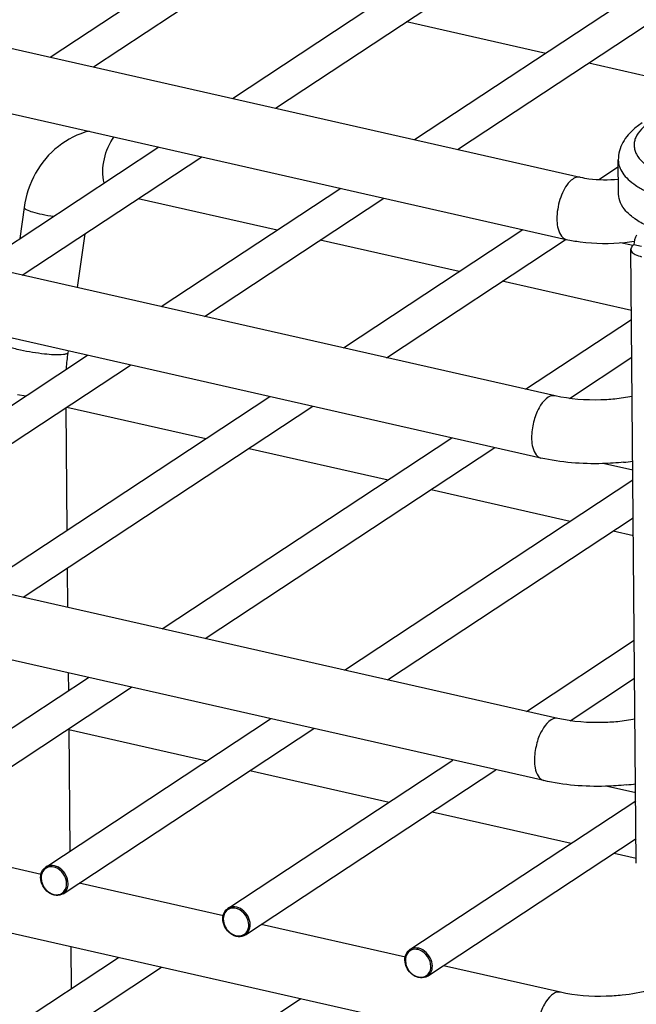
# Model space of a CAD drawing. Units: inches. Extents: x 0 to 17, y 0 to 11.
# Drawn here: x 3.6 to 3.9, y 6.4 to 7 of the extents above; entities that cross this region are included whole.
import ezdxf

# ---------------------------------------------------------------- set-up
doc = ezdxf.new("R2010")
doc.units = ezdxf.units.IN
doc.header["$LTSCALE"] = 0.935
doc.header["$MEASUREMENT"] = 0
doc.layers.get('0').update_dxf_attribs({"linetype": 'CONTINUOUS'})

msp = doc.modelspace()

# ---------------------------------------------------------------- linework, layer by layer
at = {"color": 7, "linetype": 'Continuous'}
for p, q in [((3.6156077255, 6.963211285599999), (4.3809113458, 7.4677939243)), ((3.6395632053, 6.9577849582), (4.39066339, 7.4530029384)), ((3.7169133283, 6.9402638276), (4.482216948600001, 7.4448464663)), ((3.7408688081, 6.9348375002), (4.491968992699999, 7.430055480399999)), ((3.818218931, 6.9173163696), (4.5835225514, 7.4218990083)), ((3.8421744108, 6.9118900422), (4.593274595500001, 7.4071080225)), ((2.3908405774, 7.240642068300001), (3.9104246189, 6.8964301986)), ((2.3830126911, 7.2060844829), (3.9025967326, 6.8618726132)), ((3.8963471032, 6.7748392385), (2.1437601754, 7.171830261599999)), ((3.8885192169, 6.740281653099999), (2.1359322891, 7.1372726762)), ((3.8979516561, 6.5954439516), (2.1453647283, 6.9924349747)), ((3.8138054845, 6.9829263628), (3.8911556075, 6.9654052322)), ((3.9151110873, 6.9599789049), (3.9924612103, 6.942457774299999)), ((3.8901237699, 6.5608863662), (2.137536842, 6.957877389299999)), ((3.944769604, 6.9266645632), (3.9407131852, 6.9236394423)), ((3.5760530494, 6.847391339700001), (3.675900606, 6.9132231772)), ((3.6000085292, 6.8419650123), (3.6998560858, 6.9077968498)), ((3.9317179423, 6.8869609687), (3.9315477625, 6.9059877415)), ((3.9206604871, 6.8951178723), (3.9315805877, 6.9023177509)), ((3.6773586521, 6.8244438817), (3.7772062087, 6.8902757192)), ((3.7417575283, 6.8669035722), (3.6644074053, 6.8844247028)), ((3.7013141319, 6.819017554299999), (3.8011616885, 6.8848493918)), ((3.6010926187, 6.879649043200001), (3.5986098019, 6.8622635361)), ((3.7786642549, 6.8014964237), (3.8785118115, 6.8673282612)), ((3.6347772938, 6.8648888749), (3.6305166453, 6.8350544003)), ((3.8430631311, 6.843956114299999), (3.7657130081, 6.8614772449)), ((3.8026197347, 6.7960700964), (3.9025440383, 6.861952535)), ((3.9397089026, 6.858394924), (3.9327612825, 6.8599686793)), ((3.9415678304, 6.514929539600001), (3.9385143175, 6.856324206799999)), ((3.9444897552, 6.857890642899999), (3.940278308, 6.858844607999999)), ((3.938818944, 6.8222657789), (3.8670186109, 6.838529786900001)), ((3.8799698576, 6.778548965800001), (3.9388626581, 6.8173783713)), ((3.8914852087, 6.4086721834), (2.1388982809, 6.8056632064)), ((3.6254908472, 6.7998620939), (3.6253366301, 6.7987822146)), ((3.4752547737, 6.6911920513), (3.6363459298, 6.7974032313)), ((3.9044082675, 6.773441045499999), (3.9390513486, 6.796282041900001)), ((3.4992102535, 6.685765723899999), (3.6603014096, 6.7919769039)), ((3.5765603765, 6.668244593300001), (3.7376515326, 6.774455773300001)), ((3.9392575928, 6.774401782000001), (3.9308130045, 6.7731535815)), ((3.6005158563, 6.6628182659), (3.7616070124, 6.769029446)), ((3.6242656657, 6.7682176922), (3.6248749305, 6.7000995127)), ((3.6248527292, 6.768604757), (3.7022028522, 6.7510836264)), ((3.6778659792, 6.6452971353), (3.8389571353, 6.7515083154)), ((3.701821459, 6.6398708079), (3.8629126151, 6.746081987999999)), ((3.726158332, 6.745657298999999), (3.8035084549, 6.728136168400001)), ((3.9239403476, 6.737187013400001), (3.9396116586, 6.7336371925)), ((3.779171582, 6.6223496773), (3.9396606133, 6.7281638624)), ((3.8274639347, 6.722709841), (3.9048140577, 6.7051887104)), ((3.8031270618, 6.6169233499), (3.9398493038, 6.707067532999999)), ((3.9287695375, 6.699762382999999), (3.9399372688, 6.6972327002)), ((3.6250636209, 6.679003183300001), (3.6252585117, 6.6572136297)), ((3.8804771847, 6.599402219299999), (3.9404585685, 6.6389493534)), ((3.6255841219, 6.6208091374), (3.6256728857, 6.6108850037)), ((3.5117352667, 6.5357632574), (3.6368532569, 6.6182564849)), ((3.9047727313, 6.594200105900001), (3.940647259, 6.617853024)), ((3.5214873108, 6.5209722715), (3.6608087367, 6.6128301575)), ((3.6130408694, 6.5128157994), (3.7381588597, 6.595309026900001)), ((3.9408621452, 6.595006495), (3.9324175574, 6.593758294600001)), ((3.6227929136, 6.4980248136), (3.7621143395, 6.5898826995)), ((3.6258615761, 6.589788674299999), (3.6264708409, 6.5216704948)), ((3.6258655578, 6.589343505800001), (3.7027101793, 6.5719368799)), ((3.7143464722, 6.4898683414), (3.8394644624, 6.5723615689)), ((3.7240985163, 6.4750773556), (3.8634199422, 6.5669352416)), ((3.7266656591, 6.5665105526), (3.804015782, 6.548989422000001)), ((3.9255449005, 6.5577917265), (3.9412162115, 6.5542419056)), ((3.815652075, 6.4669208835), (3.9412565237, 6.549734844500001)), ((3.8279712618, 6.543563094600001), (3.9053213848, 6.526041964)), ((3.6105990115, 6.5086284646), (3.5303393803, 6.5268086487)), ((3.8254041191, 6.4521298976), (3.9414452142, 6.5286385151)), ((3.9292768646, 6.5206156366), (3.9415418217, 6.517837413300001)), ((3.7119046143, 6.485681006599999), (3.6316449831, 6.5038611908)), ((3.8132102171, 6.4627335486), (3.7329505859, 6.480913732799999)), ((3.6269455608, 6.4685949546), (3.6271547927, 6.4452020102)), ((2.9167279203, 5.976800899400001), (3.653508912, 6.4625778996)), ((2.9406834001, 5.971374572), (3.6774643918, 6.4571515722)), ((3.899313095, 6.4432297688), (3.8342561886, 6.4579662748)), ((3.0180335231, 5.9538534414), (3.7548145147, 6.439630441599999))]:
    msp.add_line(p, q, dxfattribs=at)
at = {"color": 9, "linetype": 'Continuous'}
for p, q in [((3.5973221799, 6.7755243334), (3.6020542466, 6.7747902574)), ((3.6105219265, 6.506826475900001), (3.6107913755, 6.5047642519)), ((3.7118275293, 6.4838790179), (3.7120969783, 6.4818167939)), ((3.8131331321, 6.4609315599), (3.813402581, 6.4588693359))]:
    msp.add_line(p, q, dxfattribs=at)
at = {"color": 7, "linetype": 'Continuous'}
for centre, radius, start, end in [((3.924967493, 6.9574019004), 0.0977561726, 276.0044823171, 279.1335545375), ((3.7452351428, 6.7815911405), 0.1211246729, 171.8405296028, 176.0039216674), ((3.7386054049, 6.7821208923), 0.1144741549, 176.0371804204, 176.3005019722), ((3.9199322999, 6.876489546599999), 0.1393402956, 276.0128473785, 278.1020588672), ((3.9215368529, 6.6970942592), 0.1393402951, 276.012847381, 278.10205888)]:
    msp.add_arc(centre, radius, start, end, dxfattribs=at)
at = {"color": 9, "linetype": 'Continuous'}
for centre, start, end in [((3.6182902342, 6.506900505499999), 173.0148539226, 180.5459947582), ((3.6169364033, 6.503539802200001), 353.0148539226, 0.5459947582000001), ((3.7195958369, 6.4839530475), 173.0148539226, 180.5459947583001), ((3.7182420061, 6.4805923442), 353.0148539227, 0.5459947582000001), ((3.8209014397, 6.4610055895), 173.0148539226, 180.5459947583001), ((3.8195476088, 6.4576448862), 353.0148539226, 0.5459947582000001)]:
    msp.add_arc(centre, 0.0077686604, start, end, dxfattribs=at)
for points, knots in [([(3.9495726918, 6.9274234015), (3.9476955854, 6.9261857812), (3.9444473066, 6.9236446299), (3.941491822, 6.9195853173), (3.9404303598, 6.9162730513), (3.9402461316, 6.9138571212), (3.940649725, 6.911452454299999), (3.9420113224, 6.9081718613), (3.9453177853, 6.904223347), (3.9510534628, 6.9001726563), (3.9585590574, 6.896618822200001), (3.9642385025, 6.894771692999999), (3.967316018, 6.893928867200001)], [0, 0, 0, 0, 0.1284997485, 0.2338497298, 0.2806451637, 0.3256616913, 0.3709993217, 0.418703267, 0.5271437362, 0.6594688489, 0.8176370267, 1, 1, 1, 1]), ([(3.6455990622, 6.8932362483), (3.6444068085, 6.897514957), (3.6450356523, 6.906759232100001), (3.6483448374, 6.9153829387), (3.6512089091, 6.91883401)], [0, 0, 0, 0, 0.497590511, 1, 1, 1, 1]), ([(3.9315477795, 6.9059877417), (3.9315589931, 6.9047403858), (3.932032728, 6.902128285), (3.9339979964, 6.898430915900001), (3.9371215801, 6.8949330908), (3.9413334693, 6.8916593515), (3.9465699041, 6.8886386936), (3.9552114186, 6.8848313287), (3.9623792859, 6.882770040800001), (3.9674171112, 6.881628886900001)], [0, 0, 0, 0, 0.0813523539, 0.1695995719, 0.2698472795, 0.3849813611, 0.5161152281, 0.6631235052000001, 1, 1, 1, 1]), ([(3.9037540293, 6.893046868200001), (3.9016002254, 6.8904572962), (3.8985568652, 6.883881390599999), (3.897370532, 6.8768319447), (3.8974034926, 6.8731468263)], [0, 0, 0, 0, 0.4775239251, 1, 1, 1, 1]), ([(3.9104244986, 6.8964296676), (3.9099025631, 6.896547985), (3.9072506271, 6.896577527200001), (3.9050576668, 6.894614263999999), (3.9037540293, 6.893046868200001)], [0, 0, 0, 0, 0.2079286761, 1, 1, 1, 1]), ([(3.6010926511, 6.8796490386), (3.6010172072, 6.879121168099999), (3.6030971083, 6.8780070423), (3.6060825892, 6.876983724900001), (3.6113986077, 6.8756743691), (3.615286497200001, 6.8749972224), (3.6174371962, 6.8746748297)], [0, 0, 0, 0, 0.0922440804, 0.3068768808, 0.6237943532, 1, 1, 1, 1]), ([(3.8974034926, 6.8731468263), (3.8974161848, 6.871727784), (3.8976599438, 6.8676864735), (3.8998276403, 6.8625008959), (3.9025968529, 6.8618731441)], [0, 0, 0, 0, 0.3332334988, 1, 1, 1, 1]), ([(3.5990330237, 6.8002218089), (3.597791454, 6.8005030457), (3.5956092422, 6.801035302100001), (3.5927802756, 6.8019921091), (3.5911040819, 6.8026951814), (3.5902153502, 6.803483272899999), (3.5902594154, 6.8037915765)], [0, 0, 0, 0, 0.3946456309, 0.7020847486, 0.9034525927, 1, 1, 1, 1]), ([(3.6229938784, 6.797844774700001), (3.6194691964, 6.7974164714), (3.6113653427, 6.7980863318), (3.6034153759, 6.799229130900001), (3.5990330237, 6.8002218089)], [0, 0, 0, 0, 0.4413993308, 1, 1, 1, 1]), ([(3.6253366606, 6.7987822102), (3.6252962988, 6.798499817000001), (3.6243578068, 6.7980041488), (3.6235697596, 6.7979147531), (3.6229938784, 6.797844774700001)], [0, 0, 0, 0, 0.3296389293, 1, 1, 1, 1]), ([(3.8963469886, 6.774838733099999), (3.8927644737, 6.775655200499999), (3.8870345798, 6.768755387000001), (3.8841722411, 6.760392614600001), (3.8832998754, 6.7544741198), (3.883325977, 6.7515558663)], [0, 0, 0, 0, 0.38859778, 0.6913564342, 1, 1, 1, 1]), ([(3.883325977, 6.7515558663), (3.8833386584, 6.7501380295), (3.8835843192, 6.746096472100001), (3.8857499199, 6.740913317), (3.8885193316, 6.7402821585)], [0, 0, 0, 0, 0.3329704441, 1, 1, 1, 1]), ([(3.8979515415, 6.5954434462), (3.8943690267, 6.5962599136), (3.8886391327, 6.5893601001), (3.885776794, 6.5809973277), (3.8849044283, 6.5750788329), (3.8849305299, 6.572160579299999)], [0, 0, 0, 0, 0.38859778, 0.6913564342, 1, 1, 1, 1]), ([(3.8849305299, 6.572160579299999), (3.8849432113, 6.5707427426), (3.8851888721, 6.566701185199999), (3.8873544728, 6.56151803), (3.8901238845, 6.560886871599999)], [0, 0, 0, 0, 0.3329704441, 1, 1, 1, 1]), ([(3.6148667148, 6.5128725276), (3.613768368, 6.5126383503), (3.6115936704, 6.511359705299999), (3.6107255833, 6.5090325803), (3.610579235, 6.507845268)], [0, 0, 0, 0, 0.4842058006, 1, 1, 1, 1]), ([(3.6255148117, 6.5036992471), (3.6254866357, 6.506849435199999), (3.6228470679, 6.511673051900001), (3.6171800215, 6.514153239800001), (3.6141490113, 6.5135446078), (3.6130411466, 6.5128153786)], [0, 0, 0, 0, 0.5269620456, 0.7781417303, 1, 1, 1, 1]), ([(3.6120368553, 6.5018486839), (3.6123680403, 6.5013187343), (3.6137964357, 6.4994216147), (3.6159469953, 6.4980097335), (3.6176536641, 6.497615989600001)], [0, 0, 0, 0, 0.2629682386, 1, 1, 1, 1]), ([(3.6176536641, 6.497615989600001), (3.619189777, 6.4972615944), (3.6228362345, 6.4977251391), (3.624452398, 6.501012983300001), (3.6246474024, 6.5025950397)], [0, 0, 0, 0, 0.4972298996, 1, 1, 1, 1]), ([(3.6227926364, 6.498025234299999), (3.6240979773, 6.4988844482), (3.6253449442, 6.5009791116), (3.6255200292, 6.5031159097), (3.6255148117, 6.5036992471)], [0, 0, 0, 0, 0.7281767162, 1, 1, 1, 1]), ([(3.7161723176, 6.489925069600001), (3.7150739708, 6.489690892300001), (3.7128992732, 6.4884122473), (3.712031186, 6.4860851223), (3.7118848378, 6.48489781)], [0, 0, 0, 0, 0.4842058006, 1, 1, 1, 1]), ([(3.7268204145, 6.480751789199999), (3.7267922385, 6.4839019772), (3.7241526707, 6.4887255939), (3.7184856242, 6.4912057818), (3.7154546141, 6.4905971498), (3.7143467494, 6.489867920599999)], [0, 0, 0, 0, 0.5269620456, 0.7781417303, 1, 1, 1, 1]), ([(3.7133424581, 6.478901225900001), (3.7136736431, 6.4783712763), (3.7151020385, 6.476474156699999), (3.7172525981, 6.475062275599999), (3.7189592669, 6.4746685316)], [0, 0, 0, 0, 0.2629682386, 1, 1, 1, 1]), ([(3.7189592669, 6.4746685316), (3.7204953798, 6.474314136399999), (3.7241418373, 6.4747776811), (3.7257580008, 6.4780655253), (3.7259530052, 6.479647581699999)], [0, 0, 0, 0, 0.4972298996, 1, 1, 1, 1]), ([(3.7240982392, 6.4750777764), (3.7254035801, 6.4759369902), (3.7266505469, 6.4780316536), (3.726825632, 6.4801684517), (3.7268204145, 6.480751789199999)], [0, 0, 0, 0, 0.7281767162, 1, 1, 1, 1]), ([(3.8174779204, 6.4669776117), (3.8163795735, 6.4667434343), (3.8142048759, 6.4654647894), (3.8133367888, 6.4631376643), (3.8131904406, 6.461950352000001)], [0, 0, 0, 0, 0.4842058006, 1, 1, 1, 1]), ([(3.8281260172, 6.4578043312), (3.8280978412, 6.4609545192), (3.8254582735, 6.4657781359), (3.819791227, 6.4682583238), (3.8167602168, 6.4676496919), (3.8156523521, 6.4669204627)], [0, 0, 0, 0, 0.5269620456, 0.7781417303, 1, 1, 1, 1]), ([(3.8146480608, 6.455953768), (3.8149792458, 6.455423818300001), (3.8164076412, 6.4535266988), (3.8185582009, 6.4521148176), (3.8202648696, 6.4517210736)], [0, 0, 0, 0, 0.2629682386, 1, 1, 1, 1]), ([(3.8202648696, 6.4517210736), (3.8218009825, 6.4513666784), (3.8254474401, 6.451830223200001), (3.8270636036, 6.4551180673), (3.827258608, 6.4567001237)], [0, 0, 0, 0, 0.4972298996, 1, 1, 1, 1]), ([(3.8254038419, 6.4521303184), (3.8267091828, 6.4529895322), (3.8279561497, 6.4550841957), (3.8281312347, 6.4572209938), (3.8281260172, 6.4578043312)], [0, 0, 0, 0, 0.7281767162, 1, 1, 1, 1]), ([(3.8993129803, 6.4432292634), (3.8957304655, 6.4440457308), (3.8900005715, 6.437145917200001), (3.8871382329, 6.4287831449), (3.8862658672, 6.42286465), (3.8862919687, 6.419946396499999)], [0, 0, 0, 0, 0.38859778, 0.6913564342, 1, 1, 1, 1])]:
    msp.add_open_spline(points, degree=3, knots=knots, dxfattribs=at)
at = {"color": 7, "linetype": 'Continuous'}
for points in [[(3.6371848172, 6.9220164222), (3.6310187405, 6.9204723679), (3.6250772304, 6.917513558), (3.6200815255, 6.9135832224)], [(3.9416620831, 6.8642453526), (3.9406990472, 6.862655945499999), (3.9402616867, 6.8607029343), (3.940278308, 6.858844607999999)]]:
    msp.add_open_spline(points, degree=3, dxfattribs=at)
for points, knots in [([(3.9407131852, 6.9236394423), (3.9380937283, 6.9214158391), (3.9345786776, 6.917466671000001), (3.9319732738, 6.911094930599999), (3.9315325855, 6.9076845873), (3.9315477625, 6.9059877415)], [0, 0, 0, 0, 0.5034485064, 0.7513639812999999, 1, 1, 1, 1]), ([(3.6200815255, 6.9135832224), (3.6149517338, 6.9095473949), (3.6062219867, 6.8991184016), (3.6020360034, 6.8862549358), (3.6010926187, 6.879649043200001)], [0, 0, 0, 0, 0.4944756412, 1, 1, 1, 1]), ([(3.9104246189, 6.8964301986), (3.9119878442, 6.8960761012), (3.9189363311, 6.8948925472), (3.9260684272, 6.8948494115), (3.9314780062, 6.8954197864)], [0, 0, 0, 0, 0.2275970783, 1, 1, 1, 1]), ([(3.9475101818, 6.8693581485), (3.9451755647, 6.870499998200001), (3.9409886761, 6.8728754292), (3.9358702275, 6.8771672662), (3.932561761, 6.8818617529), (3.9317325407, 6.8853401422), (3.9317180351, 6.8869609695)], [0, 0, 0, 0, 0.3149457013, 0.5807100985, 0.80357307, 1, 1, 1, 1]), ([(3.9025967326, 6.8618726132), (3.9051644789, 6.8612909746), (3.915917392, 6.8594139504), (3.9269648769, 6.8593144473), (3.9351934012, 6.860182046)], [0, 0, 0, 0, 0.2413875224, 1, 1, 1, 1]), ([(3.940278308, 6.858844607999999), (3.9400101891, 6.8586678309), (3.9391823662, 6.8580559222), (3.9385076157, 6.8570492124), (3.9385147101, 6.8563242129)], [0, 0, 0, 0, 0.3069733292, 1, 1, 1, 1]), ([(3.9385147101, 6.8563242129), (3.9385189349, 6.855892469700001), (3.9390448879, 6.8545889538), (3.9413005093, 6.853146838200001), (3.9433266434, 6.8525068487), (3.9445403681, 6.852231919199999)], [0, 0, 0, 0, 0.168585793, 0.5140850317, 1, 1, 1, 1]), ([(3.9308130045, 6.7731535815), (3.9278584648, 6.7728420609), (3.9163558486, 6.772114627100001), (3.9046932065, 6.7729487029), (3.8963471032, 6.7748392385)], [0, 0, 0, 0, 0.2577028464, 1, 1, 1, 1]), ([(3.9345283995, 6.7379158411), (3.9306340265, 6.7375052264), (3.9152742696, 6.7365241776), (3.8997120644, 6.7377462811), (3.8885192169, 6.740281653099999)], [0, 0, 0, 0, 0.2544092083, 1, 1, 1, 1]), ([(3.9324175574, 6.593758294600001), (3.9294630177, 6.593446773999999), (3.9179604015, 6.5927193402), (3.9062977594, 6.593553416000001), (3.8979516561, 6.5954439516)], [0, 0, 0, 0, 0.2577028464, 1, 1, 1, 1]), ([(3.9361329524, 6.558520554199999), (3.9322385795, 6.5581099395), (3.9168788226, 6.5571288907), (3.9013166173, 6.5583509941), (3.8901237699, 6.5608863662)], [0, 0, 0, 0, 0.2544092083, 1, 1, 1, 1]), ([(3.6102349718, 6.507021346699999), (3.610229692, 6.507611649199999), (3.6104097121, 6.5097991465), (3.6117006222, 6.511932142999999), (3.6130408694, 6.5128157994)], [0, 0, 0, 0, 0.268859871, 1, 1, 1, 1]), ([(3.6227929136, 6.4980248136), (3.6216593863, 6.4972774524), (3.6185983467, 6.4966413802), (3.6128960552, 6.4990800427), (3.6102629549, 6.503892720700001), (3.6102349718, 6.507021346699999)], [0, 0, 0, 0, 0.2266334356, 0.4777465168, 1, 1, 1, 1]), ([(3.7115405745, 6.4840738888), (3.7115352947, 6.4846641912), (3.7117153149, 6.4868516886), (3.713006225, 6.488984685), (3.7143464722, 6.4898683414)], [0, 0, 0, 0, 0.268859871, 1, 1, 1, 1]), ([(3.7240985163, 6.4750773556), (3.722964989, 6.474329994400001), (3.7199039495, 6.4736939223), (3.714201658, 6.4761325848), (3.7115685577, 6.4809452627), (3.7115405745, 6.4840738888)], [0, 0, 0, 0, 0.2266334356, 0.4777465168, 1, 1, 1, 1]), ([(3.8128461773, 6.4611264308), (3.8128408975, 6.4617167332), (3.8130209177, 6.4639042306), (3.8143118277, 6.466037227), (3.815652075, 6.4669208835)], [0, 0, 0, 0, 0.268859871, 1, 1, 1, 1]), ([(3.8254041191, 6.4521298976), (3.8242705918, 6.4513825364), (3.8212095522, 6.4507464643), (3.8155072607, 6.453185126799999), (3.8128741604, 6.457997804700001), (3.8128461773, 6.4611264308)], [0, 0, 0, 0, 0.2266334356, 0.4777465168, 1, 1, 1, 1]), ([(3.9585561783, 6.4484293446), (3.9557223146, 6.4465609118), (3.9474530939, 6.4436251667), (3.938974125, 6.442091875499999), (3.9337789963, 6.4415441118)], [0, 0, 0, 0, 0.3938570563, 1, 1, 1, 1]), ([(3.9337789963, 6.4415441118), (3.9308244565, 6.4412325912), (3.9193218404, 6.440505157400001), (3.9076591983, 6.441339233099999), (3.899313095, 6.4432297688)], [0, 0, 0, 0, 0.2577028464, 1, 1, 1, 1])]:
    msp.add_open_spline(points, degree=3, knots=knots, dxfattribs=at)
at = {"color": 9, "linetype": 'Continuous'}
for points in [[(3.6184932529, 6.5125474631), (3.6173553901, 6.51296974), (3.6160537275, 6.513125609299999), (3.6148667148, 6.5128725276)], [(3.6247047109, 6.503613831799999), (3.6246722721, 6.507240622699999), (3.6218935833, 6.5112855528), (3.6184932529, 6.5125474631)], [(3.6107913755, 6.5047642519), (3.6110462333, 6.5037386256), (3.6114767843, 6.502744888300001), (3.6120368553, 6.5018486839)], [(3.7197988556, 6.4896000051), (3.7186609929, 6.490022282000001), (3.7173593303, 6.4901781513), (3.7161723176, 6.489925069600001)], [(3.7260103137, 6.4806663738), (3.7259778748, 6.4842931647), (3.723199186, 6.4883380948), (3.7197988556, 6.4896000051)], [(3.7120969783, 6.4818167939), (3.7123518361, 6.4807911676), (3.7127823871, 6.4797974303), (3.7133424581, 6.478901225900001)], [(3.8211044584, 6.466652547200001), (3.8199665956, 6.467074824), (3.8186649331, 6.4672306933), (3.8174779204, 6.4669776117)], [(3.8273159165, 6.4577189158), (3.8272834776, 6.4613457067), (3.8245047888, 6.4653906368), (3.8211044584, 6.466652547200001)], [(3.813402581, 6.4588693359), (3.8136574389, 6.457843709600001), (3.8140879898, 6.4568499724), (3.8146480608, 6.455953768)]]:
    msp.add_open_spline(points, degree=3, dxfattribs=at)

doc.saveas('drawing.dxf')
